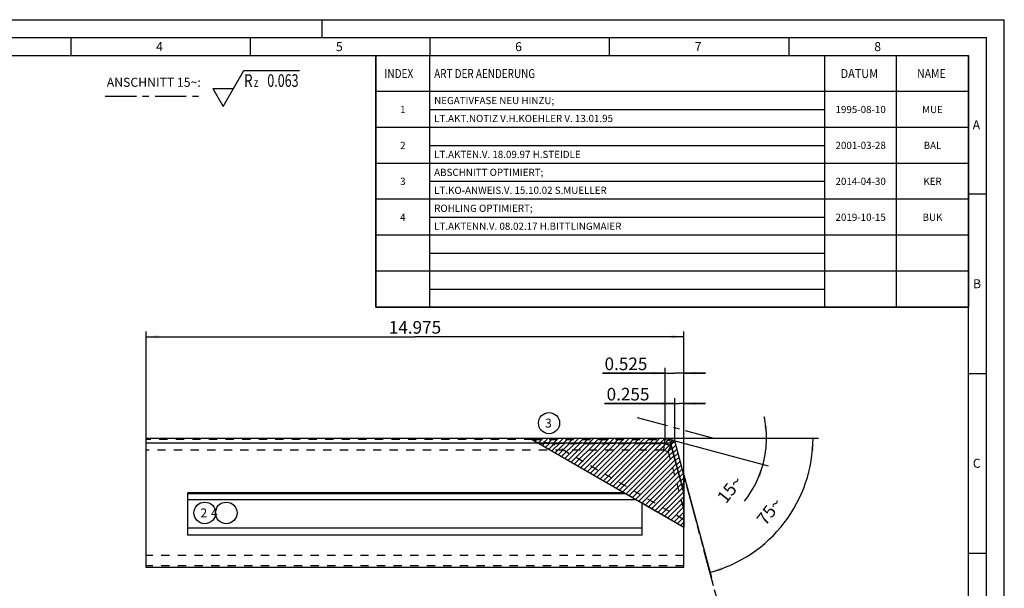
# Model space of a CAD drawing. Units: millimetres. Extents: x 0 to 420, y 0 to 297.
# Drawn here: x 146 to 420, y 139 to 297 of the extents above; entities that cross this region are included whole.
import ezdxf

# ---------------------------------------------------------------- set-up
doc = ezdxf.new("R2010")
doc.units = ezdxf.units.MM
doc.header["$LTSCALE"] = 23.1
for name, pattern in [('CENTER', [0.6, 0.375, -0.075, 0.075, -0.075]), ('HIDDEN', [0.2, 0.1, -0.1]), ('PHANTOM', [0.8, 0.45, -0.05, 0.1, -0.05, 0.1, -0.05])]:
    doc.linetypes.add(name, pattern=pattern)
doc.layers.get('0').update_dxf_attribs({"linetype": 'CONTINUOUS'})
for name, color, linetype in [('606890065-000_CL', 7, 'CONTINUOUS'), ('606890065-000_HL', 7, 'CONTINUOUS'), ('99000933_CL', 7, 'CONTINUOUS'), ('99000933_HL', 7, 'CONTINUOUS'), ('DEFAULT_1', 7, 'CENTER'), ('DEFAULT_3', 7, 'PHANTOM'), ('DZ91R0FT-000-02-ED1_CL', 7, 'CONTINUOUS'), ('DZ91R0FT-000-02-ED1_DIM', 7, 'CONTINUOUS'), ('DZ91R0FT-000-02-ED1_FORMAT', 7, 'CONTINUOUS'), ('DZ91R0FT-000-02-ED1_REF', 7, 'CONTINUOUS'), ('DZ91R0FT-000-02-ED1_TEXT', 7, 'CONTINUOUS'), ('INSERT_GRIND_SRF', 7, 'CONTINUOUS')]:
    doc.layers.add(name, color=color, linetype=linetype)
doc.styles.get("Standard").update_dxf_attribs({"font": 'TXT.SHX', "width": 0.7})
doc.dimstyles.new('DIMSTYLE_1', dxfattribs={"dimtxt": 3.5, "dimasz": 3.5, "dimexe": 1.5, "dimexo": 0, "dimgap": 0.875, "dimtad": 1, "dimdec": 3, "dimlfac": 0.1, "dimdsep": 46, "dimtxsty": 'STANDARD', "dimblk": '_FILLED', "dimblk1": '_FILLED', "dimblk2": '_FILLED', "dimcen": 0.09, "dimclrt": 2, "dimadec": 3, "dimazin": 2, "dimtp": 0.1, "dimtm": 0.1, "dimtfac": 1, "dimtdec": 3, "dimtofl": 0, "dimtmove": 0, "dimatfit": 3, "dimldrblk": '_FILLED', "dimfxl": 1, "dimtolj": 1, "dimarcsym": 0})
doc.dimstyles.new('DIMSTYLE_2', dxfattribs={"dimtxt": 3.5, "dimasz": 3.5, "dimexe": 1.5, "dimexo": 0, "dimgap": 3.5, "dimtad": 1, "dimdec": 0, "dimlfac": 0.1, "dimdsep": 46, "dimtxsty": 'STANDARD', "dimblk": '_FILLED', "dimblk1": '_FILLED', "dimblk2": '_FILLED', "dimcen": 0.09, "dimclrt": 2, "dimaunit": 1, "dimadec": 3, "dimazin": 2, "dimtp": 0.1, "dimtm": 0.1, "dimtfac": 1, "dimtdec": 0, "dimtofl": 0, "dimtmove": 0, "dimatfit": 3, "dimldrblk": '_FILLED', "dimfxl": 1, "dimtolj": 1, "dimarcsym": 0})
doc.dimstyles.new('DIMSTYLE_3', dxfattribs={"dimtxt": 3.5, "dimasz": 3.5, "dimexe": 1.5, "dimexo": 0, "dimgap": 0.875, "dimtad": 1, "dimdec": 3, "dimlfac": 0.1, "dimdsep": 46, "dimtxsty": 'STANDARD', "dimblk": '_FILLED', "dimblk1": '_FILLED', "dimblk2": '_FILLED', "dimcen": 0.09, "dimclrt": 2, "dimadec": 3, "dimazin": 2, "dimtp": 0.05, "dimtm": 0.05, "dimtfac": 1, "dimtdec": 3, "dimtofl": 0, "dimtmove": 0, "dimatfit": 3, "dimldrblk": '_FILLED', "dimfxl": 1, "dimtolj": 1, "dimarcsym": 0})

# ---------------------------------------------------------------- blocks, each defined once
blk = doc.blocks.new('CHANGEBLOCK_BL0', base_point=(327.5, 252))
at = {"layer": 'DZ91R0FT-000-02-ED1_FORMAT', "color": 7, "linetype": 'CONTINUOUS'}
for p, q in [((245, 217), (245, 287)), ((260, 217), (260, 287)), ((370, 217), (370, 287)), ((390, 217), (390, 287)), ((410, 277), (245, 277)), ((410, 267), (245, 267)), ((410, 257), (245, 257)), ((410, 247), (245, 247)), ((410, 237), (245, 237)), ((410, 227), (245, 227)), ((410, 217), (245, 217))]:
    blk.add_line(p, q, dxfattribs=at)
at = {"layer": 'DZ91R0FT-000-02-ED1_FORMAT', "color": 2, "linetype": 'CONTINUOUS'}
for s, width, p in [('INDEX', 0.819048, (247.38, 280.75)), ('ART DER AENDERUNG', 0.810924, (261.23, 280.75)), ('DATUM', 0.890476, (374.43, 280.75)), ('NAME', 0.85119, (395.74, 280.75))]:
    blk.add_text(s, height=2.5, dxfattribs=dict(at, width=width)).set_placement(p)
blk = doc.blocks.new('_FILLED')
at = {"color": 0, "linetype": 'BYBLOCK'}
blk.add_solid([(0, 0), (-1, 0.125), (-1, -0.125)], dxfattribs=at)
blk = doc.blocks.new('*D0')
at = {"layer": 'DZ91R0FT-000-02-ED1_DIM', "color": 3, "linetype": 'CONTINUOUS'}
for p, q in [((181.01, 179.22), (181.01, 210.22)), ((181.01, 208.72), (255.88, 208.72)), ((330.76, 208.72), (255.88, 208.72)), ((330.76, 155.74), (330.76, 210.22))]:
    blk.add_line(p, q, dxfattribs=at)
at = {"layer": 'DZ91R0FT-000-02-ED1_DIM', "color": 3, "linetype": 'CONTINUOUS', "xscale": 3.5, "yscale": 3.5, "zscale": 3.5, "rotation": 180}
blk.add_blockref('_FILLED', (181.01, 208.72), dxfattribs=at)
at = {"layer": 'DZ91R0FT-000-02-ED1_DIM', "color": 3, "linetype": 'CONTINUOUS', "xscale": 3.5, "yscale": 3.5, "zscale": 3.5}
blk.add_blockref('_FILLED', (330.76, 208.72), dxfattribs=at)
at = {"layer": 'DZ91R0FT-000-02-ED1_DIM', "color": 2, "linetype": 'CONTINUOUS', "insert": (255.88, 213.09), "char_height": 3.5, "width": 22.125, "attachment_point": 2, "line_spacing_factor": 0.9}
blk.add_mtext('14.975', dxfattribs=at)
blk = doc.blocks.new('*D1')
at = {"layer": 'DZ91R0FT-000-02-ED1_DIM', "color": 3, "linetype": 'CONTINUOUS'}
for p, q in [((325.51, 180.52), (368.23, 180.52)), ((330.76, 170.26), (338.42, 141.67))]:
    blk.add_line(p, q, dxfattribs=at)
for start, end in [(322.5, 360), (285, 322.5)]:
    blk.add_arc((328.01, 180.52), 38.72, start, end, dxfattribs=at)
for points in [[(367.01, 177), (366.73, 180.52), (366.14, 177.04)], [(341.23, 144.59), (338.03, 143.12), (341.5, 143.76)]]:
    blk.add_solid(points, dxfattribs=at)
at = {"layer": 'DZ91R0FT-000-02-ED1_DIM', "color": 2, "linetype": 'CONTINUOUS', "insert": (353.18, 161.21), "char_height": 3.5, "width": 11.375, "attachment_point": 2, "rotation": 52.5, "line_spacing_factor": 0.9}
blk.add_mtext('75\\fgdt;{\\W1.0;{\\fgdt;~}}', dxfattribs=at)
blk = doc.blocks.new('*D2')
at = {"layer": 'DZ91R0FT-000-02-ED1_DIM', "color": 3, "linetype": 'CONTINUOUS'}
for p, q in [((325.51, 180.52), (355.27, 180.52)), ((327.58, 179.96), (354.26, 172.82))]:
    blk.add_line(p, q, dxfattribs=at)
for start, end in [(0, 12.1617), (344.9999, 360), (321.6819, 344.9999)]:
    blk.add_arc((325.51, 180.52), 28.27, start, end, dxfattribs=at)
for points in [[(353.12, 183.99), (353.77, 180.52), (353.99, 184.04)], [(352.11, 169.75), (352.81, 173.2), (351.28, 170.02)]]:
    blk.add_solid(points, dxfattribs=at)
at = {"layer": 'DZ91R0FT-000-02-ED1_DIM', "color": 2, "linetype": 'CONTINUOUS', "insert": (342.19, 167.33), "char_height": 3.5, "width": 10.25, "attachment_point": 2, "rotation": 51.6819, "line_spacing_factor": 0.9}
blk.add_mtext('15\\fgdt;{\\W1.0;{\\fgdt;~}}', dxfattribs=at)
blk = doc.blocks.new('*D5')
at = {"layer": 'DZ91R0FT-000-02-ED1_DIM', "color": 3, "linetype": 'CONTINUOUS'}
for p, q in [((328.21, 190.12), (308.68, 190.12)), ((308.68, 190.12), (329.48, 190.12)), ((328.21, 179.76), (328.21, 191.62)), ((336.76, 190.12), (329.48, 190.12)), ((330.76, 165.24), (330.76, 191.62)), ((330.76, 190.12), (336.76, 190.12))]:
    blk.add_line(p, q, dxfattribs=at)
at = {"layer": 'DZ91R0FT-000-02-ED1_DIM', "color": 3, "linetype": 'CONTINUOUS', "xscale": 3.5, "yscale": 3.5, "zscale": 3.5}
blk.add_blockref('_FILLED', (328.21, 190.12), dxfattribs=at)
at = {"layer": 'DZ91R0FT-000-02-ED1_DIM', "color": 3, "linetype": 'CONTINUOUS', "xscale": 3.5, "yscale": 3.5, "zscale": 3.5, "rotation": 180}
blk.add_blockref('_FILLED', (330.76, 190.12), dxfattribs=at)
at = {"layer": 'DZ91R0FT-000-02-ED1_DIM', "color": 2, "linetype": 'CONTINUOUS', "insert": (321.18, 194.49), "char_height": 3.5, "width": 18.75, "attachment_point": 3, "line_spacing_factor": 0.9}
blk.add_mtext('0.255', dxfattribs=at)
blk = doc.blocks.new('*D6')
at = {"layer": 'DZ91R0FT-000-02-ED1_DIM', "color": 3, "linetype": 'CONTINUOUS'}
for p, q in [((325.51, 198.57), (308.1, 198.57)), ((308.1, 198.57), (328.13, 198.57)), ((325.51, 180.52), (325.51, 200.07)), ((336.76, 198.57), (328.13, 198.57)), ((330.76, 170.26), (330.76, 200.07)), ((330.76, 198.57), (336.76, 198.57))]:
    blk.add_line(p, q, dxfattribs=at)
at = {"layer": 'DZ91R0FT-000-02-ED1_DIM', "color": 3, "linetype": 'CONTINUOUS', "xscale": 3.5, "yscale": 3.5, "zscale": 3.5}
blk.add_blockref('_FILLED', (325.51, 198.57), dxfattribs=at)
at = {"layer": 'DZ91R0FT-000-02-ED1_DIM', "color": 3, "linetype": 'CONTINUOUS', "xscale": 3.5, "yscale": 3.5, "zscale": 3.5, "rotation": 180}
blk.add_blockref('_FILLED', (330.76, 198.57), dxfattribs=at)
at = {"layer": 'DZ91R0FT-000-02-ED1_DIM', "color": 2, "linetype": 'CONTINUOUS', "insert": (320.6, 202.94), "char_height": 3.5, "width": 18.75, "attachment_point": 3, "line_spacing_factor": 0.9}
blk.add_mtext('0.525', dxfattribs=at)
blk = doc.blocks.new('BALLOON_BL6', base_point=(200.34, 159.69))
at = {"layer": 'DZ91R0FT-000-02-ED1_REF', "color": 3, "linetype": 'CONTINUOUS'}
for centre in [(197.34, 159.69), (203.33, 159.69)]:
    blk.add_circle(centre, 3, dxfattribs=at)
at = {"layer": 'DZ91R0FT-000-02-ED1_REF', "color": 2, "linetype": 'CONTINUOUS', "insert": (196.12, 160.94), "char_height": 2.5, "width": 11.937, "attachment_point": 1, "line_spacing_factor": 0.9}
blk.add_mtext('2{\\ftxt.shx;\\W1.421289;\\H2.500000; }4', dxfattribs=at)
blk = doc.blocks.new('BALLOON_BL7', base_point=(293.21, 184.69))
at = {"layer": 'DZ91R0FT-000-02-ED1_REF', "color": 3, "linetype": 'CONTINUOUS'}
blk.add_circle((293.21, 184.69), 2.94, dxfattribs=at)
at = {"layer": 'DZ91R0FT-000-02-ED1_REF', "color": 2, "linetype": 'CONTINUOUS', "insert": (292.08, 185.94), "char_height": 2.5, "width": 3.3929, "attachment_point": 1, "line_spacing_factor": 0.9}
blk.add_mtext('3', dxfattribs=at)
blk = doc.blocks.new('SURFACE_SYMBOLS_BL11', base_point=(213.56, 277.82))
at = {"layer": 'DZ91R0FT-000-02-ED1_CL', "color": 3, "linetype": 'CONTINUOUS'}
for p, q in [((205.37, 277.82), (208.26, 282.82)), ((208.26, 282.82), (223.74, 282.82)), ((199.6, 277.82), (202.48, 272.82)), ((199.6, 277.82), (205.37, 277.82)), ((202.48, 272.82), (205.37, 277.82))]:
    blk.add_line(p, q, dxfattribs=at)
at = {"layer": 'DZ91R0FT-000-02-ED1_CL', "color": 7, "linetype": 'CONTINUOUS'}
blk.add_line((202.48, 272.82), (202.48, 272.82), dxfattribs=at)
at = {"layer": 'DZ91R0FT-000-02-ED1_CL', "color": 2, "linetype": 'CONTINUOUS'}
for s, height, width, p in [('R', 3.5, 0.785714, (208.27, 278.31)), ('z ', 2.5, 0.75, (211.02, 278.31)), ('0.063', 3.5, 0.728571, (214.77, 278.31))]:
    blk.add_text(s, height=height, dxfattribs=dict(at, width=width)).set_placement(p)

msp = doc.modelspace()

# ---------------------------------------------------------------- linework, layer by layer
at = {"color": 3, "linetype": 'CONTINUOUS'}
for p, q in [((288.7535, 180.5196), (288.4213, 180.1875)), ((290.1677, 180.5196), (289.3179, 179.6699)), ((291.5819, 180.5196), (290.2819, 179.2196)), ((290.4525, 179.0148), (290.6573, 179.2196)), ((291.3491, 178.4972), (292.0715, 179.2196)), ((292.9961, 180.5196), (291.6961, 179.2196)), ((292.2456, 177.9796), (293.4857, 179.2196)), ((294.4103, 180.5196), (293.1103, 179.2196)), ((293.1422, 177.4619), (294.8999, 179.2196)), ((294.0388, 176.9443), (296.3141, 179.2196)), ((295.8245, 180.5196), (294.5245, 179.2196)), ((294.9354, 176.4266), (297.7283, 179.2196)), ((295.8319, 175.909), (299.1426, 179.2196)), ((297.2387, 180.5196), (295.9387, 179.2196)), ((296.7285, 175.3914), (300.5568, 179.2196)), ((298.653, 180.5196), (297.353, 179.2196)), ((297.6251, 174.8737), (301.971, 179.2196)), ((298.5217, 174.3561), (303.3852, 179.2196)), ((300.0672, 180.5196), (298.7672, 179.2196)), ((299.4182, 173.8384), (304.7994, 179.2196)), ((301.4814, 180.5196), (300.1814, 179.2196)), ((300.3148, 173.3208), (306.2136, 179.2196)), ((301.2114, 172.8032), (307.6278, 179.2196)), ((302.8956, 180.5196), (301.5956, 179.2196)), ((302.108, 172.2855), (309.042, 179.2196)), ((303.0045, 171.7679), (310.4563, 179.2196)), ((304.3098, 180.5196), (303.0098, 179.2196)), ((303.9011, 171.2503), (311.8705, 179.2196)), ((305.724, 180.5196), (304.424, 179.2196)), ((304.7977, 170.7326), (313.2847, 179.2196)), ((305.6943, 170.215), (314.6989, 179.2196)), ((307.1382, 180.5196), (305.8382, 179.2196)), ((306.5908, 169.6973), (316.1131, 179.2196)), ((308.5524, 180.5196), (307.2524, 179.2196)), ((307.4874, 169.1797), (317.5273, 179.2196)), ((308.384, 168.6621), (318.9415, 179.2196)), ((309.9667, 180.5196), (308.6667, 179.2196)), ((309.2806, 168.1444), (320.3558, 179.2196)), ((311.3809, 180.5196), (310.0809, 179.2196)), ((310.1771, 167.6268), (321.77, 179.2196)), ((311.0737, 167.1092), (323.1842, 179.2196)), ((312.7951, 180.5196), (311.4951, 179.2196)), ((311.9703, 166.5915), (324.5984, 179.2196)), ((312.8669, 166.0739), (326.0126, 179.2196)), ((314.2093, 180.5196), (312.9093, 179.2196)), ((313.7634, 165.5562), (327.0989, 178.8917)), ((315.6235, 180.5196), (314.3235, 179.2196)), ((317.0377, 180.5196), (315.7377, 179.2196)), ((318.4519, 180.5196), (317.1519, 179.2196)), ((319.8662, 180.5196), (318.5662, 179.2196)), ((321.2804, 180.5196), (319.9804, 179.2196)), ((322.6946, 180.5196), (321.3946, 179.2196)), ((324.1088, 180.5196), (322.8088, 179.2196)), ((325.5194, 180.516), (324.223, 179.2196)), ((326.6347, 180.2171), (325.6372, 179.2196)), ((328.2366, 179.6682), (327.1752, 178.6067)), ((328.5355, 178.5528), (327.4741, 177.4914)), ((314.66, 165.0386), (327.3977, 177.7763)), ((315.5566, 164.521), (327.6966, 176.6609)), ((316.4532, 164.0033), (327.9954, 175.5456)), ((328.8344, 177.4375), (327.7729, 176.376)), ((329.1332, 176.3221), (328.0718, 175.2607)), ((317.3497, 163.4857), (328.2943, 174.4302)), ((318.2463, 162.968), (328.5931, 173.3149)), ((329.4321, 175.2068), (328.3706, 174.1453)), ((329.7309, 174.0914), (328.6695, 173.03)), ((330.0298, 172.9761), (328.9683, 171.9146)), ((319.1429, 162.4504), (328.892, 172.1995)), ((320.0395, 161.9328), (329.1909, 171.0842)), ((330.3286, 171.8607), (329.2672, 170.7993)), ((330.6275, 170.7453), (329.5661, 169.6839)), ((320.936, 161.4151), (329.4897, 169.9688)), ((321.8326, 160.8975), (329.7886, 168.8535)), ((322.7292, 160.3799), (330.0874, 167.7381)), ((330.7577, 169.4613), (329.8649, 168.5685)), ((330.7577, 168.0471), (330.1638, 167.4532)), ((323.6258, 159.8622), (330.3863, 166.6227)), ((324.5223, 159.3446), (330.6852, 165.5074)), ((330.7577, 166.6329), (330.4626, 166.3378)), ((325.4189, 158.8269), (330.7577, 164.1657)), ((326.3155, 158.3093), (330.7577, 162.7515)), ((327.2121, 157.7917), (330.7577, 161.3373)), ((328.1086, 157.274), (330.7577, 159.9231)), ((329.0052, 156.7564), (330.7577, 158.5089)), ((329.9018, 156.2388), (330.7577, 157.0947))]:
    msp.add_line(p, q, dxfattribs=at)
at = {"layer": '606890065-000_CL', "color": 7, "linetype": 'CONTINUOUS'}
for p, q in [((181.0077, 144.5177), (181.0077, 180.5196)), ((181.0077, 180.5196), (287.8461, 180.5196)), ((181.0077, 179.2196), (290.0978, 179.2196)), ((287.8461, 180.5196), (314.2272, 165.2885)), ((192.6327, 153.5177), (192.6327, 165.2885)), ((314.2272, 165.2885), (192.6327, 165.2885)), ((319.1327, 162.4563), (330.7577, 155.7446)), ((319.1327, 153.5177), (319.1327, 162.4563)), ((192.6327, 155.5177), (319.1327, 155.5177)), ((330.7577, 144.5177), (330.7577, 155.7446)), ((319.1327, 153.5177), (192.6327, 153.5177)), ((330.7577, 144.5177), (181.0077, 144.5177))]:
    msp.add_line(p, q, dxfattribs=at)
at = {"layer": '606890065-000_CL', "color": 9, "linetype": 'CONTINUOUS'}
for p, q in [((192.6327, 165.1175), (314.5233, 165.1175)), ((192.6327, 163.3798), (317.5331, 163.3798))]:
    msp.add_line(p, q, dxfattribs=at)
at = {"layer": '606890065-000_HL', "color": 6, "linetype": 'HIDDEN'}
for p, q in [((288.5961, 180.0866), (181.0077, 180.0866)), ((325.2988, 179.0148), (290.4526, 179.0148)), ((325.2988, 179.0148), (325.0445, 177.1659)), ((327.179, 178.4876), (325.2988, 179.0148)), ((326.3734, 176.7933), (327.179, 178.4876)), ((330.7577, 165.1316), (327.179, 178.4876)), ((325.0445, 177.1659), (181.0077, 177.1659)), ((325.0445, 177.1659), (326.3734, 176.7933)), ((326.3734, 176.7933), (330.7577, 160.4308)), ((314.2272, 165.2885), (319.1327, 162.4563)), ((330.7577, 165.1316), (330.7577, 155.7446)), ((330.7577, 147.8695), (181.0077, 147.8695)), ((330.7577, 144.9489), (181.0077, 144.9489))]:
    msp.add_line(p, q, dxfattribs=at)
at = {"layer": '99000933_CL', "color": 7, "linetype": 'CONTINUOUS'}
for p, q in [((287.8461, 180.5196), (325.5057, 180.5196)), ((287.8461, 180.5196), (330.7577, 155.7446)), ((290.0978, 179.2196), (327.011, 179.2196)), ((327.5817, 179.9634), (325.5057, 180.5196)), ((327.011, 179.2196), (327.5817, 179.9634)), ((327.011, 179.2196), (330.7577, 165.2366)), ((328.2118, 179.7609), (327.5817, 179.9634)), ((330.7577, 170.2594), (328.2118, 179.7609)), ((330.7577, 170.2594), (330.7577, 155.7446))]:
    msp.add_line(p, q, dxfattribs=at)
at = {"layer": '99000933_HL', "color": 6, "linetype": 'HIDDEN'}
for p, q in [((288.5961, 180.0866), (325.4462, 180.0866)), ((293.9536, 179.0148), (289.2923, 179.6847)), ((293.9536, 179.0148), (325.2988, 179.0148)), ((330.7577, 157.7659), (293.9536, 179.0148)), ((325.5057, 180.5196), (325.2988, 179.0148)), ((325.2988, 179.0148), (327.179, 178.4876)), ((327.646, 179.4698), (325.4462, 180.0866)), ((327.179, 178.4876), (327.646, 179.4698)), ((327.179, 178.4876), (330.7577, 165.1316)), ((328.2118, 179.7609), (327.646, 179.4698))]:
    msp.add_line(p, q, dxfattribs=at)
at = {"layer": 'DEFAULT_1', "color": 3, "linetype": 'CENTER'}
msp.add_line((169.6325, 275.7039), (196.0539, 275.7039), dxfattribs=at)
at = {"layer": 'DEFAULT_3', "color": 6, "linetype": 'PHANTOM'}
msp.add_line((348.601, 103.6674), (331.0077, 169.3264), dxfattribs=at)
at = {"layer": 'DZ91R0FT-000-02-ED1_FORMAT', "color": 3, "linetype": 'CONTINUOUS'}
for p, q in [((0, 297), (420, 297)), ((230, 292), (230, 297)), ((420, 0), (420, 297)), ((15, 292), (415, 292)), ((160, 292), (160, 287)), ((210, 292), (210, 287)), ((260, 292), (260, 287)), ((310, 292), (310, 287)), ((360, 292), (360, 287)), ((415, 5), (415, 292)), ((245, 287), (410, 287)), ((245, 287), (245, 217)), ((410, 287), (410, 217)), ((260, 272), (370, 272)), ((260, 262), (370, 262)), ((260, 252), (370, 252)), ((410, 248.5), (415, 248.5)), ((260, 242), (370, 242)), ((260, 232), (370, 232)), ((260, 222), (370, 222)), ((245, 217), (410, 217)), ((410, 198.5), (415, 198.5)), ((410, 148.5), (415, 148.5))]:
    msp.add_line(p, q, dxfattribs=at)
at = {"layer": 'DZ91R0FT-000-02-ED1_FORMAT', "color": 7, "linetype": 'CONTINUOUS'}
for p in [(20, 287), (410, 10)]:
    msp.add_line(p, (410, 287), dxfattribs=at)
at = {"layer": 'INSERT_GRIND_SRF', "color": 3, "linetype": 'CENTER'}
msp.add_line((317.7183, 186.2297), (339.0286, 180.5196), dxfattribs=at)

# ---------------------------------------------------------------- block references
at = {"layer": 'DZ91R0FT-000-02-ED1_CL', "color": 3, "linetype": 'CONTINUOUS'}
msp.add_blockref('SURFACE_SYMBOLS_BL11', (213.5576, 277.8151), dxfattribs=at)
at = {"layer": 'DZ91R0FT-000-02-ED1_FORMAT', "color": 3, "linetype": 'CONTINUOUS'}
msp.add_blockref('CHANGEBLOCK_BL0', (327.5, 252), dxfattribs=at)
at = {"layer": 'DZ91R0FT-000-02-ED1_REF', "color": 3, "linetype": 'CONTINUOUS'}
for name, p in [('BALLOON_BL7', (293.215, 184.6865)), ('BALLOON_BL6', (200.3357, 159.689))]:
    msp.add_blockref(name, p, dxfattribs=at)

# ---------------------------------------------------------------- texts
at = {"layer": 'DZ91R0FT-000-02-ED1_FORMAT', "color": 2, "linetype": 'CONTINUOUS', "line_spacing_factor": 0.9}
for s, insert, char_height, width, attachment_point in [('4', (183.7798, 290.75), 2.5, 3.660714, 1), ('5', (233.869, 290.75), 2.5, 3.392857, 1), ('6', (283.7798, 290.75), 2.5, 3.660714, 1), ('7', (333.7798, 290.75), 2.5, 3.660714, 1), ('8', (383.7798, 290.75), 2.5, 3.660714, 1), ('NEGATIVFASE NEU HINZU;', (261.225, 275.5), 2, 49.857143, 1), ('1', (252.5, 273), 2, 1.714286, 2), ('1995-08-10', (380, 273), 2, 21.642857, 2), ('MUE', (400, 273), 2, 7.071429, 2), ('LT.AKT.NOTIZ V.H.KOEHLER V. 13.01.95', (261.225, 270.5), 2, 78.071429, 1), ('A', (411.1905, 269), 2.5, 3.928571, 1), ('2', (252.5, 263), 2, 2.357143, 2), ('LT.AKTEN.V. 18.09.97 H.STEIDLE', (261.225, 260.5), 2, 65.642857, 1), ('2001-03-28', (380, 263), 2, 22.285714, 2), ('BAL', (400, 263), 2, 6.857143, 2), ('ABSCHNITT OPTIMIERT;', (261.225, 255.5), 2, 46, 1), ('3', (252.5, 253), 2, 2.142857, 2), ('2014-04-30', (380, 253), 2, 22.285714, 2), ('KER', (400, 253), 2, 6.857143, 2), ('LT.KO-ANWEIS.V. 15.10.02 S.MUELLER', (261.225, 250.5), 2, 74.714286, 1), ('ROHLING OPTIMIERT;', (261.225, 245.5), 2, 40.071429, 1), ('4', (252.5, 243), 2, 2.357143, 2), ('2019-10-15', (380, 243), 2, 21, 2), ('BUK', (400, 243), 2, 7.071429, 2), ('LT.AKTENN.V. 08.02.17 H.BITTLINGMAIER', (261.225, 240.5), 2, 81.785714, 1), ('B', (411.2798, 224.75), 2.5, 3.660714, 1), ('C', (411.2202, 174.75), 2.5, 3.839286, 1)]:
    msp.add_mtext(s, dxfattribs=dict(at, insert=insert, char_height=char_height, width=width, attachment_point=attachment_point))
at = {"layer": 'DZ91R0FT-000-02-ED1_TEXT', "color": 2, "linetype": 'CONTINUOUS', "insert": (183.1369, 280.818), "char_height": 2.5, "width": 39.285714, "attachment_point": 2, "line_spacing_factor": 0.9}
msp.add_mtext('ANSCHNITT 15\\fgdt;{\\W1.0;{\\fgdt;~}}\\fTXT.SHX;:\\P \\P ', dxfattribs=at)

# ---------------------------------------------------------------- dimensions: what is measured, and where the dimension line sits
at = {"layer": 'DZ91R0FT-000-02-ED1_DIM', "color": 3, "linetype": 'CONTINUOUS'}
dim = msp.add_linear_dim(base=(330.7577, 208.7155), p1=(181.0077, 179.2196), p2=(330.7577, 155.7446), dimstyle='DIMSTYLE_1', dxfattribs=at)
dim.commit()
dim.dimension.update_dxf_attribs({"geometry": '*D0', "text_midpoint": (255.3827, 208.7155), "dimtype": 160})
for base, p1, p2, picture, middle in [((325.5057, 198.5698), (330.7577, 170.2594), (325.5057, 180.5196), '*D6', (313.8548, 198.5698)), ((328.2118, 190.1155), (330.7577, 165.2366), (328.2118, 179.7609), '*D5', (314.4276, 190.1155))]:
    dim = msp.add_linear_dim(base=base, p1=p1, p2=p2, angle=180, dimstyle='DIMSTYLE_3', dxfattribs=at)
    dim.commit()
    dim.dimension.update_dxf_attribs({"geometry": picture, "text_midpoint": middle, "dimtype": 160})
for base, line1, line2, picture, middle in [((353.53094, 176.83002), ((327.30863, 180.03653), (327.58167, 179.96337)), ((325.22306, 180.51962), (325.50573, 180.51962)), '*D2', (347.68349, 162.99328)), ((358.72921, 156.94679), ((330.65749, 170.63344), (330.75771, 170.25941)), ((325.1185, 180.51962), (325.50573, 180.51962)), '*D1', (358.72921, 156.94679))]:
    dim = msp.add_angular_dim_2l(base=base, line1=line1, line2=line2, dimstyle='DIMSTYLE_2', dxfattribs=at)
    dim.commit()
    dim.dimension.update_dxf_attribs({"geometry": picture, "text_midpoint": middle, "dimtype": 162})

doc.saveas('drawing.dxf')
